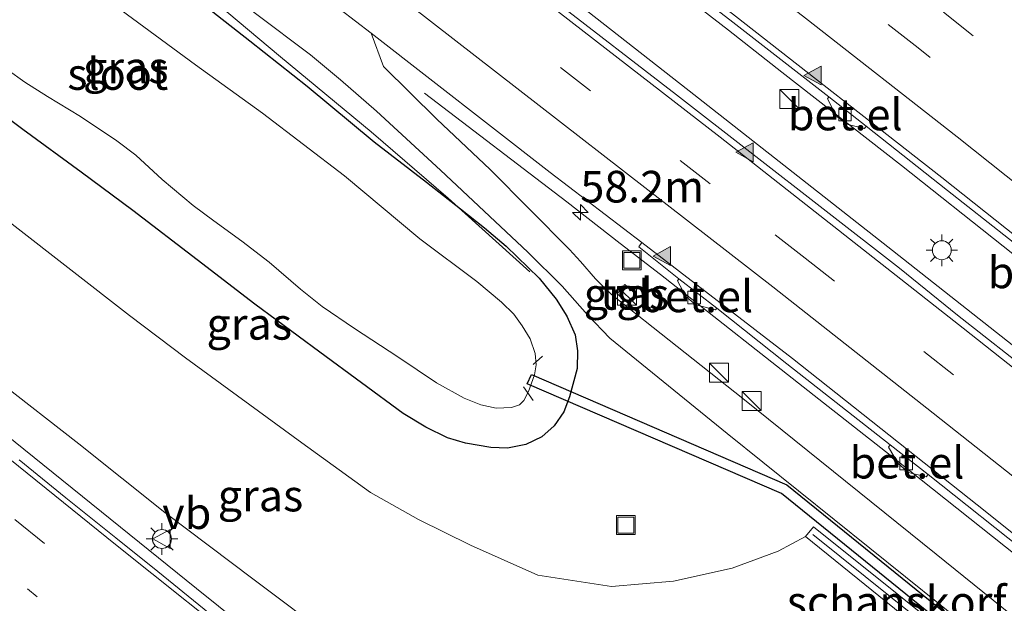
# Model space of a CAD drawing. Units: metres. Extents: x 129998 to 139762, y 456248 to 462502.
# Drawn here: x 131963 to 132041, y 457995 to 458041 of the extents above; entities that cross this region are included whole.
import ezdxf
from ezdxf.enums import TextEntityAlignment as Align

# ---------------------------------------------------------------- set-up
doc = ezdxf.new("R2010")
doc.units = ezdxf.units.M
doc.linetypes.add('VW-1-3_STREEP', pattern=[4, 1, -3])
doc.linetypes.add('VW-3-9_STREEP', pattern=[12, 3, -9])
doc.layers.get('0').update_dxf_attribs({"lineweight": 25})
for name, color, linetype, lineweight in [('B-ME-AL-OVERIG-L-B1', 7, 'Continuous', 18), ('B-ME-AM-KILOMETR-S-B1', 7, 'Continuous', 18), ('B-ME-BV-GELEIDECONSTRUCTIE-GELEIDERAIL-L-B1', 213, 'BV-GELEIDERAIL', 18), ('B-ME-GK-SCHANSKORF-GV-B6', 93, 'Continuous', 18), ('B-ME-GW-INSTEEKWATERGANG-L-B1', 10, 'Continuous', 25), ('B-ME-GW-KRUINLIJN-L-B1', 93, 'Continuous', 18), ('B-ME-GW-TEENLIJN-L-B1', 93, 'Continuous', 18), ('B-ME-IE-GRASLAND-GV-B6', 93, 'Continuous', 18), ('B-ME-IE-INRICHTINGSELEMENT-S-B1', 253, 'Continuous', 18), ('B-ME-IE-MEUBILAIR_WEGMEUBILAIR-LICHTMAST-S-B1', 8, 'Continuous', 18), ('B-ME-KW-DUIKER-GV-B6', 10, 'Continuous', 25), ('B-ME-OG-WATER-GV-B6', 153, 'Continuous', 18), ('B-ME-VH-VERH_SOORT-BITUMEN-GV-B6', 8, 'IE-TERREINAFSCHEIDING-NATUURLIJK-HOUTWAL', 18), ('B-ME-VH-VERH_SOORT-GV-B6', 8, 'Continuous', 18), ('B-ME-VH-VERH_SOORT-TEGELS-GV-B6', 8, 'Continuous', 18), ('B-ME-VV-KOLK-S-B1', 8, 'Continuous', 18), ('B-ME-VV-KORF-L-B1', 43, 'Continuous', 18), ('B-ME-VW-MARKERING-13STREEP-045-L-B1', 255, 'VW-1-3_STREEP', 18), ('B-ME-VW-MARKERING-39STREEP-015-L-B1', 255, 'VW-3-9_STREEP', 18), ('B-ME-VW-MARKERING-STREEP-015-L-B1', 7, 'Continuous', 18), ('B-ME-VW-MARKERING-VLAKMARK-S-B1', 7, 'Continuous', 18), ('B-ME-VW-MEUBILAIR_WEGMEUBILAIR-VERKEERSBORD-S-B1', 8, 'Continuous', 18)]:
    doc.layers.add(name, color=color, linetype=linetype, lineweight=lineweight)
doc.styles.add('NLCS-ISO', font='NLCS-ISO.TTF')
doc.linetypes.add('BV-GELEIDERAIL', pattern='A,10,-3,[108,NLCS.SHX,S=1,R=0,X=0,Y=0],-3', length=16)
doc.linetypes.add('IE-TERREINAFSCHEIDING-NATUURLIJK-HOUTWAL', pattern='A,7,-1.5,[67,NLCS.SHX,S=0.75,R=45,X=0,Y=0],-1.5,7,-1.5,[70,NLCS.SHX,S=0.75,R=0,X=0,Y=0],-1.5', length=20)

# ---------------------------------------------------------------- blocks, each defined once
blk = doc.blocks.new('kast')
blk.add_line((-0.75, -0.75), (0.75, 0.75))
blk.add_lwpolyline([(-0.75, 0.75), (0.75, 0.75), (0.75, -0.75), (-0.75, -0.75)], close=True)
blk = doc.blocks.new('dtb')
blk.add_circle((0, 0), 0.75)
blk = doc.blocks.new('put')
for p, q in [((0.75, 0.75), (-0.75, 0.75)), ((-0.75, 0.75), (-0.75, -0.75)), ((0.75, -0.75), (0.75, 0.75)), ((-0.75, -0.75), (0.75, -0.75))]:
    blk.add_line(p, q)
blk.add_lwpolyline([(-0.625, 0.625), (0.625, 0.625), (0.625, -0.625), (-0.625, -0.625)], close=True)
blk = doc.blocks.new('verkeersbord')
for p, q in [((0, 0.75), (-0.75, -0.625)), ((0.75, -0.625), (0, 0.75)), ((-0.75, -0.625), (0.75, -0.625))]:
    blk.add_line(p, q)
blk = doc.blocks.new('hecto')
for p, q in [((0, 0.625), (-0.625, 0)), ((0, -0.625), (0, 0.625)), ((-0.625, 0), (0.625, 0)), ((0.625, 0), (0, -0.625))]:
    blk.add_line(p, q)
blk = doc.blocks.new('kolk')
blk.add_lwpolyline([(-0.5, -0.5), (0.5, -0.5), (0.5, 0.5), (-0.5, 0.5)], close=True)
blk = doc.blocks.new('verfsymbol')
for color in [252, 253]:
    blk.add_hatch(color=color).paths.add_polyline_path([(0.75, -0.625), (0, 0.75), (-0.75, -0.625)])
blk.add_lwpolyline([(0.75, -0.625), (0, 0.75), (-0.75, -0.625)], close=True)
blk = doc.blocks.new('lantaarnpaal')
for p, q in [((-0.884, 0.884), (-0.53, 0.53)), ((0, 0.75), (0, 1.25)), ((0.53, 0.53), (0.884, 0.884)), ((-0.75, 0), (-1.25, 0)), ((0.75, 0), (1.25, 0)), ((-0.53, -0.53), (-0.884, -0.884)), ((0, -0.75), (0, -1.25)), ((0.53, -0.53), (0.884, -0.884))]:
    blk.add_line(p, q)
blk.add_circle((0, 0), 0.75)

msp = doc.modelspace()

# ---------------------------------------------------------------- linework, layer by layer
at = {"layer": 'B-ME-AL-OVERIG-L-B1'}
for p, q in [((132003.376, 458014.066, -0.773), (132004.131, 458014.72, -0.773)), ((132002.613, 458012.293, -0.773), (132003.378, 458011.207, -0.437))]:
    msp.add_line(p, q, dxfattribs=at)
at = {"layer": 'B-ME-BV-GELEIDECONSTRUCTIE-GELEIDERAIL-L-B1'}
for points in [[(131957.294, 458087.337, 1.942), (131972.234, 458076.108, 1.928), (131988.225, 458064.037, 1.935), (132004.074, 458051.848, 1.965), (132009.33, 458047.838, 1.957), (132018.829, 458040.486, 1.945), (132023.056, 458037.18, 1.943), (132032.519, 458029.785, 1.936), (132040.573, 458023.416, 1.931), (132052.07, 458014.259, 1.923), (132086.298, 457986.651, 1.914), (132097.606, 457977.42, 1.904), (132107.936, 457969.004, 1.882), (132119.23, 457959.655, 1.913), (132132.483, 457948.508, 1.898), (132149.815, 457933.873, 1.907), (132157.948, 457926.956, 1.911), (132162.988, 457922.626, 1.914), (132178.093, 457909.523, 1.912), (132193.175, 457896.375, 1.902), (132204.834, 457886.089, 1.897)], [(131954.005, 458082.605, 1.877), (131968.432, 458071.916, 1.918), (131984.396, 458059.844, 1.927), (131995.008, 458051.763, 1.936), (132006.638, 458042.808, 1.938), (132016.091, 458035.401, 1.936), (132031.809, 458023.071, 1.942), (132042.271, 458014.834, 1.914), (132050.719, 458008.267, 1.901), (132086.012, 457979.789, 1.95), (132096.322, 457971.251, 1.949), (132109.715, 457960.228, 1.955), (132124.072, 457948.299, 1.977), (132134.253, 457939.681, 1.959), (132141.408, 457933.61, 1.959), (132152.552, 457924.106, 1.96), (132169.73, 457909.338, 1.962), (132181.823, 457898.802, 1.963), (132196.831, 457885.603, 1.951), (132201.439, 457881.551, 1.904)], [(132003.131, 458021.38, 1.569), (131996.657, 458027.211, 1.571), (131990.567, 458032.441, 1.574), (131983.405, 458038.378, 1.564), (131978.337, 458042.637, 1.557), (131977.305, 458043.737, 1.539), (131976.716, 458044.927, 1.519), (131976.465, 458046.359, 1.584), (131976.318, 458047.513, 1.616), (131976.019, 458048.961, 1.629), (131975.37, 458050.163, 1.641), (131974.33, 458051.175, 1.654), (131972.208, 458052.838, 1.649), (131962.67, 458060.057, 1.647), (131954.225, 458066.447, 1.647), (131946.687, 458072.077, 1.646)], [(132013.775, 457966.786, 8.232), (132003.862, 457974.713, 8.076), (131994.461, 457982.201, 7.889), (131981.978, 457992.172, 7.666), (131976.751, 457996.353, 7.586), (131957.045, 458012.209, 7.172), (131947.751, 458019.747, 6.929), (131944.659, 458022.264, 6.834), (131941.611, 458024.885, 6.73), (131935.734, 458030.306, 6.531), (131930.066, 458035.906, 6.281), (131928.227, 458037.824, 6.198), (131925.204, 458041.167, 6.026)], [(131994.782, 458035.51, 0.829), (132006.05, 458026.913, 1.626), (132010.271, 458023.635, 1.676), (132013.448, 458021.165, 1.683), (132025.99, 458011.313, 1.66), (132031.245, 458007.182, 1.676), (132041.656, 457998.927, 1.68), (132078.968, 457968.837, 1.693), (132084.169, 457964.612, 1.694), (132088.27, 457961.238, 1.706), (132100.64, 457951.051, 1.675), (132107.362, 457945.499, 1.66)]]:
    msp.add_polyline3d(points, dxfattribs=at)
at = {"layer": 'B-ME-GK-SCHANSKORF-GV-B6'}
msp.add_polyline3d([(132039.182, 457990.323, 0.87), (132071.221, 457964.592, 0.863), (132085.191, 457953.337, 0.974), (132084.573, 457952.544, 1.266), (132073.616, 457961.304, 7.857), (132070.676, 457963.657, 7.857), (132071.19, 457964.553, 7.857), (132039.151, 457990.284, 7.531), (132038.608, 457989.451, 7.531), (132035.571, 457991.845, 7.456), (132034.86, 457992.421, 7.221), (132024.933, 458000.464, 0.931), (132025.569, 458001.239, 0.832), (132039.182, 457990.323, 0.87)], dxfattribs=at)
at = {"layer": 'B-ME-GW-INSTEEKWATERGANG-L-B1'}
msp.add_polyline3d([(131977.439, 458042.411, 0.738), (131980.966, 458039.658, 0.826), (131985.51, 458036.062, 0.832), (131990.794, 458031.674, 0.738), (131994.931, 458028.467, 0.763), (131997.624, 458026.355, 0.763), (131999.52, 458024.875, 0.763), (132001.24, 458023.427, 0.757), (132003.85, 458020.894, 0.719), (132005.196, 458019.232, 0.67), (132006.052, 458017.891, 0.67), (132006.709, 458016.407, 0.701), (132006.894, 458015.141, 0.701), (132006.866, 458013.74, 0.701), (132006.254, 458011.497, 0.751), (132005.8, 458010.306, 0.751), (132005.047, 458009.214, 0.745), (132004.077, 458008.351, 0.763), (132002.815, 458007.733, 0.801), (132001.359, 458007.435, 0.813), (132000.036, 458007.491, 0.779), (131998.028, 458007.843, 0.698), (131996.607, 458008.257, 0.686), (131994.883, 458009.095, 0.623), (131993.105, 458010.18, 0.657), (131986.518, 458015.038, 0.701), (131981.356, 458018.828, 0.67), (131976.789, 458022.338, 0.632), (131971.711, 458026.24, 0.551), (131967.624, 458029.263, 0.551), (131962.997, 458032.63, 0.626), (131960.21, 458034.716, 0.657)], dxfattribs=at)
at = {"layer": 'B-ME-GW-KRUINLIJN-L-B1'}
msp.add_polyline3d([(132034.86, 457992.421, 7.221), (132032.97, 457990.753, 7.14), (132030.59, 457988.975, 7.169), (132027.543, 457987.1, 7.166), (132024.904, 457985.567, 7.173), (132023.245, 457984.793, 7.165), (132020.093, 457983.954, 7.163), (132017.988, 457983.875, 7.085), (132013.784, 457983.631, 6.969), (132010.151, 457983.641, 6.953), (132006.321, 457983.883, 6.849), (132004.117, 457984.098, 6.841), (132002.155, 457984.741, 6.703), (131999.322, 457985.959, 6.55), (131993.579, 457988.982, 6.42), (131991.01, 457990.38, 6.266), (131987.667, 457992.256, 6.799), (131981.199, 457997.124, 6.66), (131974.25, 458002.37, 6.486), (131967.427, 458007.785, 6.383), (131961.053, 458012.756, 6.235)], dxfattribs=at)
at = {"layer": 'B-ME-GW-TEENLIJN-L-B1'}
msp.add_polyline3d([(132024.933, 458000.464, 0.931), (132022.771, 457999.301, 0.978), (132019.135, 457997.948, 0.99), (132014.487, 457996.945, 1.048), (132009.581, 457996.518, 1.114), (132003.758, 457997.404, 1.102), (131998.419, 457999.771, 1.158), (131994.319, 458001.797, 1.137), (131990.504, 458003.938, 1.166), (131985.085, 458007.866, 1.206), (131975.865, 458014.576, 1.238), (131971.436, 458017.946, 1.2), (131962.158, 458025.142, 1.126), (131956.956, 458029.091, 1.164), (131950.359, 458034.511, 1.106), (131943.587, 458039.885, 1.081), (131937.263, 458045.14, 1.05), (131931.982, 458050.918, 0.926)], dxfattribs=at)
at = {"layer": 'B-ME-IE-GRASLAND-GV-B6'}
for points in [[(132196.396, 457884.864, 1.243), (132182.577, 457897.031, 1.252), (132167.036, 457910.523, 1.263), (132156.67, 457919.365, 1.259), (132152.051, 457923.438, 1.273), (132136.745, 457936.461, 1.256), (132130.814, 457941.472, 1.22), (132121.846, 457949.022, 1.207), (132106.177, 457962.072, 1.253), (132093.669, 457972.396, 1.25), (132084.084, 457980.253, 1.218), (132047.358, 458009.792, 1.219), (132036.951, 458017.974, 1.204), (132032.375, 458021.667, 1.198), (132014.728, 458035.373, 1.208), (132004.946, 458042.954, 1.193), (131995.104, 458050.53, 1.177), (131983.156, 458059.691, 1.171), (131976.385, 458064.779, 1.167), (131970.505, 458069.309, 1.185), (131963.831, 458074.261, 1.204), (131953.546, 458081.945, 1.179)], [(131947.301, 458072.959, 0.952), (131964.521, 458060.091, 0.933), (131975.844, 458051.518, 0.908), (131976.219, 458050.379, 0.839), (131977.676, 458044.953, 0.783), (131977.833, 458044.621, 0.779), (131981.415, 458041.819, 0.782), (131985.763, 458038.532, 0.806), (131988.141, 458036.557, 0.8), (131990.997, 458034.085, 0.793), (131996.062, 458029.421, 0.788), (132002.948, 458022.946, 0.781), (132005.67, 458020.262, 0.78), (132007.69, 458017.982, 0.765), (132009.445, 458016.136, 0.753), (132018.724, 458008.594, 0.795)], [(131958.109, 458056.263, 0.607), (131963.319, 458052.387, 0.545), (131966.18, 458050.401, 0.507), (131967.999, 458049.059, 0.632), (131970.682, 458047.061, 0.719), (131973.744, 458044.996, 0.719), (131976.001, 458043.496, 0.732), (131977.439, 458042.411, 0.738), (131980.966, 458039.658, 0.826), (131985.51, 458036.062, 0.832), (131990.794, 458031.674, 0.738), (131994.931, 458028.467, 0.763), (131997.624, 458026.355, 0.763), (131999.52, 458024.875, 0.763), (132001.24, 458023.427, 0.757), (132003.85, 458020.894, 0.719), (132005.196, 458019.232, 0.67), (132006.052, 458017.891, 0.67), (132006.709, 458016.407, 0.701), (132006.894, 458015.141, 0.701), (132006.866, 458013.74, 0.701), (132006.254, 458011.497, 0.751)], [(132014.026, 458045.111, 1.149), (132018.929, 458041.316, 1.122), (132026.767, 458035.22, 1.122), (132026.668, 458035.058, 1.238), (132027.362, 458033.716, 1.238), (132028.196, 458033.067, 1.238), (132029.586, 458032.73, 1.238), (132029.716, 458032.908, 1.159), (132036.168, 458027.815, 1.169), (132042.606, 458022.77, 1.169)], [(131961.78, 458037.381, -1.032), (131963.158, 458036.384, -1.032), (131964.969, 458035.251, -1.032), (131967.584, 458033.667, -1.032), (131970.435, 458031.744, -1.032), (131971.961, 458030.598, -1.032), (131974.032, 458028.696, -1.032), (131976.486, 458026.633, -1.032), (131978.118, 458025.416, -1.032), (131980.345, 458023.814, -1.032), (131982.494, 458022.158, -1.032), (131984.976, 458020.007, -1.032), (131986.682, 458018.659, -1.032), (131989.252, 458016.908, -1.032), (131992.686, 458014.669, -1.032), (131995.744, 458012.617, -1.032), (131997.932, 458011.39, -1.032), (131999.237, 458010.872, -1.032), (132000.455, 458010.61, -1.032), (132001.659, 458010.664, -1.032), (132002.295, 458010.871, -1.032), (132002.654, 458011.209, -1.032), (132003.024, 458011.937, -1.032), (132003.478, 458013.234, -1.032), (132003.625, 458014.035, -1.032), (132003.539, 458014.937, -1.032), (132003.148, 458016.087, -1.032), (132002.513, 458017.126, -1.032), (132001.848, 458018.032, -1.032), (132000.883, 458018.987, -1.032), (131998.918, 458020.628, -1.032), (131994.408, 458023.992, -1.032), (131988.45, 458028.988, -1.032), (131981.98, 458033.932, -1.032), (131976.68, 458037.743, -1.032), (131967.609, 458044.432, -1.032)], [(131960.21, 458034.716, 0.657), (131962.997, 458032.63, 0.626), (131967.624, 458029.263, 0.551), (131971.711, 458026.24, 0.551), (131976.789, 458022.338, 0.632), (131981.356, 458018.828, 0.67), (131986.518, 458015.038, 0.701), (131993.105, 458010.18, 0.657), (131994.883, 458009.095, 0.623), (131996.607, 458008.257, 0.686), (131998.028, 458007.843, 0.698), (132000.036, 458007.491, 0.779), (132001.359, 458007.435, 0.813), (132002.815, 458007.733, 0.801), (132004.077, 458008.351, 0.763), (132005.047, 458009.214, 0.745), (132005.8, 458010.306, 0.751), (132006.254, 458011.497, 0.751), (132006.866, 458013.74, 0.701), (132006.894, 458015.141, 0.701), (132006.709, 458016.407, 0.701), (132006.052, 458017.891, 0.67), (132005.196, 458019.232, 0.67), (132003.85, 458020.894, 0.719), (132001.24, 458023.427, 0.757), (131999.52, 458024.875, 0.763), (131997.624, 458026.355, 0.763), (131994.931, 458028.467, 0.763), (131990.794, 458031.674, 0.738), (131985.51, 458036.062, 0.832), (131980.966, 458039.658, 0.826), (131977.439, 458042.411, 0.738)], [(132055.493, 457982.747, 0.871), (132035.265, 457999.07, 0.865), (132019.975, 458011.385, 0.861), (132009.585, 458019.597, 0.84), (132008.306, 458020.824, 0.829), (132007.14, 458022.212, 0.817), (132006.262, 458023.151, 0.818), (131999.972, 458029.468, 0.823), (131995.769, 458033.454, 0.83), (131991.535, 458037.615, 0.837), (131990.569, 458040.265, 0.96), (132004.716, 458029.24, 0.971), (132011.99, 458023.707, 0.977), (132011.74, 458023.367, 0.924), (132014.911, 458020.827, 0.887), (132014.808, 458020.682, 0.992)], [(132006.254, 458011.497, 0.751), (132005.8, 458010.306, 0.751), (132005.047, 458009.214, 0.745), (132004.077, 458008.351, 0.763), (132002.815, 458007.733, 0.801), (132001.359, 458007.435, 0.813), (132000.036, 458007.491, 0.779), (131998.028, 458007.843, 0.698), (131996.607, 458008.257, 0.686), (131994.883, 458009.095, 0.623), (131993.105, 458010.18, 0.657), (131986.518, 458015.038, 0.701), (131981.356, 458018.828, 0.67), (131976.789, 458022.338, 0.632), (131971.711, 458026.24, 0.551), (131967.624, 458029.263, 0.551), (131962.997, 458032.63, 0.626), (131960.21, 458034.716, 0.657)], [(132071.221, 457964.592, 0.863), (132039.182, 457990.323, 0.87), (132025.569, 458001.239, 0.832), (132024.933, 458000.464, 0.931), (132022.771, 457999.301, 0.978), (132019.135, 457997.948, 0.99), (132014.487, 457996.945, 1.048), (132009.581, 457996.518, 1.114), (132003.758, 457997.404, 1.102), (131998.419, 457999.771, 1.158), (131994.319, 458001.797, 1.137), (131990.504, 458003.938, 1.166), (131985.085, 458007.866, 1.206), (131975.865, 458014.576, 1.238), (131971.436, 458017.946, 1.2), (131962.158, 458025.142, 1.126)], [(131962.158, 458025.142, 1.126), (131971.436, 458017.946, 1.2), (131975.865, 458014.576, 1.238), (131985.085, 458007.866, 1.206), (131990.504, 458003.938, 1.166), (131994.319, 458001.797, 1.137), (131998.419, 457999.771, 1.158), (132003.758, 457997.404, 1.102)], [(132010.018, 458019.659, 0.775), (132010.898, 458018.907, 0.774), (132011.508, 458019.622, 0.8), (132010.628, 458020.373, 0.775), (132010.018, 458019.659, 0.775)], [(132014.808, 458020.682, 0.992), (132015.469, 458019.425, 0.992), (132016.24, 458018.778, 0.992), (132017.814, 458018.38, 0.992), (132017.916, 458018.522, 0.87), (132023.46, 458014.126, 0.891), (132031.633, 458007.702, 0.908), (132031.503, 458007.527, 0.987), (132032.271, 458006.243, 0.987), (132033.071, 458005.533, 0.987), (132034.48, 458005.186, 0.987), (132034.629, 458005.356, 0.937), (132042.993, 457998.735, 0.978)], [(131961.053, 458012.756, 6.235), (131967.427, 458007.785, 6.383), (131974.25, 458002.37, 6.486), (131981.199, 457997.124, 6.66), (131987.667, 457992.256, 6.799), (131991.01, 457990.38, 6.266), (131993.579, 457988.982, 6.42), (131999.322, 457985.959, 6.55), (132002.155, 457984.741, 6.703), (132004.117, 457984.098, 6.841), (132006.321, 457983.883, 6.849), (132010.151, 457983.641, 6.953)], [(131987.667, 457992.256, 6.799), (131981.199, 457997.124, 6.66), (131974.25, 458002.37, 6.486), (131967.427, 458007.785, 6.383), (131961.053, 458012.756, 6.235)], [(132018.724, 458008.594, 0.795), (132035.651, 457994.998, 0.884), (132055.065, 457979.269, 0.89), (132074.478, 457963.539, 0.895), (132088.485, 457952.287, 0.823), (132089.937, 457951.108, 0.815), (132097.322, 457945.461, 0.807), (132100.546, 457943.312, 0.791), (132102.338, 457942.438, 0.823), (132104.83, 457941.604, 0.791), (132113.794, 457939.486, 0.88), (132116.259, 457938.936, 0.912), (132117.005, 457938.785, 0.953), (132133.701, 457924.605, 0.953), (132150.363, 457910.321, 0.982), (132168.162, 457894.956, 0.924), (132185.959, 457879.283, 0.924), (132194.258, 457871.949, 0.924)], [(131977.361, 457994.729, 6.806), (131973.681, 457997.703, 6.727), (131970.366, 458000.349, 6.687), (131966.406, 458003.525, 6.598), (131962.71, 458006.517, 6.501)], [(132003.758, 457997.404, 1.102), (132009.581, 457996.518, 1.114), (132014.487, 457996.945, 1.048), (132019.135, 457997.948, 0.99), (132022.771, 457999.301, 0.978), (132024.933, 458000.464, 0.931), (132034.86, 457992.421, 7.221)]]:
    msp.add_polyline3d(points, dxfattribs=at)
at = {"layer": 'B-ME-KW-DUIKER-GV-B6'}
msp.add_polyline3d([(132101.938, 457933.716, -0.878), (132101.298, 457933.221, -0.878), (132086.188, 457952.777, -0.878), (132023.021, 458003.862, -0.881), (132002.92, 458012.526, -0.759), (132003.241, 458013.269, -0.76), (132023.444, 458004.561, -0.882), (132086.771, 457953.346, -0.878), (132101.938, 457933.716, -0.878)], dxfattribs=at)
at = {"layer": 'B-ME-OG-WATER-GV-B6'}
for points in [[(131961.959, 458049.145, -1.032), (131965.189, 458046.392, -1.032), (131967.609, 458044.432, -1.032), (131976.68, 458037.743, -1.032), (131981.98, 458033.932, -1.032), (131988.45, 458028.988, -1.032), (131994.408, 458023.992, -1.032), (131998.918, 458020.628, -1.032), (132000.883, 458018.987, -1.032), (132001.848, 458018.032, -1.032), (132002.513, 458017.126, -1.032), (132003.148, 458016.087, -1.032), (132003.539, 458014.937, -1.032), (132003.625, 458014.035, -1.032), (132003.478, 458013.234, -1.032), (132003.024, 458011.937, -1.032), (132002.654, 458011.209, -1.032), (132002.295, 458010.871, -1.032), (132001.659, 458010.664, -1.032)], [(132001.659, 458010.664, -1.032), (132000.455, 458010.61, -1.032), (131999.237, 458010.872, -1.032), (131997.932, 458011.39, -1.032), (131995.744, 458012.617, -1.032), (131992.686, 458014.669, -1.032), (131989.252, 458016.908, -1.032), (131986.682, 458018.659, -1.032), (131984.976, 458020.007, -1.032), (131982.494, 458022.158, -1.032), (131980.345, 458023.814, -1.032), (131978.118, 458025.416, -1.032), (131976.486, 458026.633, -1.032), (131974.032, 458028.696, -1.032), (131971.961, 458030.598, -1.032), (131970.435, 458031.744, -1.032), (131967.584, 458033.667, -1.032), (131964.969, 458035.251, -1.032), (131963.158, 458036.384, -1.032), (131961.78, 458037.381, -1.032)]]:
    msp.add_polyline3d(points, dxfattribs=at)
at = {"layer": 'B-ME-VH-VERH_SOORT-BITUMEN-GV-B6'}
for points in [[(132042.606, 458022.77, 1.169), (132036.168, 458027.815, 1.169), (132029.716, 458032.908, 1.159), (132026.767, 458035.22, 1.122), (132018.929, 458041.316, 1.122), (132014.026, 458045.111, 1.149), (132011.06, 458047.429, 1.138), (132004.015, 458052.836, 1.165), (131998.203, 458057.302, 1.144), (131995.176, 458059.607, 1.144), (131989.284, 458064.098, 1.133), (131982.257, 458069.418, 1.133), (131979.187, 458071.753, 1.155), (131972.124, 458077.057, 1.133), (131966.293, 458081.474, 1.133), (131963.208, 458083.786, 1.116), (131957.702, 458087.925, 1.129)], [(131957.961, 458088.297, 1.215), (131969.375, 458079.794, 1.181), (131986.346, 458066.988, 1.148), (132003.286, 458054.097, 1.184), (132019.392, 458041.593, 1.214), (132035.703, 458028.832, 1.225), (132051.965, 458015.959, 1.23), (132069.684, 458001.683, 1.221), (132087.404, 457987.408, 1.212), (132097.656, 457978.988, 1.209), (132103.208, 457974.499, 1.234), (132119.343, 457961.15, 1.223), (132135.753, 457947.336, 1.213), (132151.537, 457934.011, 1.258), (132166.667, 457921.075, 1.257), (132183.819, 457906.184, 1.241), (132197.37, 457894.311, 1.268)], [(132197.37, 457894.311, 1.268), (132183.819, 457906.184, 1.241), (132166.667, 457921.075, 1.257), (132151.537, 457934.011, 1.258), (132135.753, 457947.336, 1.213), (132119.343, 457961.15, 1.223), (132103.208, 457974.499, 1.234), (132097.656, 457978.988, 1.209), (132087.404, 457987.408, 1.212), (132069.684, 458001.683, 1.221), (132051.965, 458015.959, 1.23), (132035.703, 458028.832, 1.225), (132019.392, 458041.593, 1.214), (132003.286, 458054.097, 1.184), (131986.346, 458066.988, 1.148), (131969.375, 458079.794, 1.181), (131957.961, 458088.297, 1.215)], [(131953.546, 458081.945, 1.179), (131963.831, 458074.261, 1.204), (131970.505, 458069.309, 1.185), (131976.385, 458064.779, 1.167), (131983.156, 458059.691, 1.171), (131995.104, 458050.53, 1.177), (132004.946, 458042.954, 1.193), (132014.728, 458035.373, 1.208), (132032.375, 458021.667, 1.198), (132036.951, 458017.974, 1.204), (132047.358, 458009.792, 1.219), (132084.084, 457980.253, 1.218), (132093.669, 457972.396, 1.25), (132106.177, 457962.072, 1.253), (132121.846, 457949.022, 1.207), (132130.814, 457941.472, 1.22), (132136.745, 457936.461, 1.256), (132152.051, 457923.438, 1.273), (132156.67, 457919.365, 1.259), (132167.036, 457910.523, 1.263), (132182.577, 457897.031, 1.252), (132196.396, 457884.864, 1.243)], [(132194.258, 457871.949, 0.924), (132185.959, 457879.283, 0.924), (132168.162, 457894.956, 0.924), (132150.363, 457910.321, 0.982), (132133.701, 457924.605, 0.953), (132117.005, 457938.785, 0.953), (132111.772, 457943.16, 0.837), (132106.806, 457947.214, 0.924), (132105.823, 457947.691, 0.884), (132106.122, 457948.023, 0.983), (132092.771, 457959.059, 0.996), (132077.936, 457971.203, 0.961), (132043.487, 457998.982, 1.012), (132038.51, 458002.961, 0.974), (132023.891, 458014.527, 0.977), (132011.99, 458023.707, 0.977), (132004.716, 458029.24, 0.971), (131990.569, 458040.265, 0.96), (131983.126, 458045.98, 0.93), (131975.844, 458051.518, 0.908), (131964.521, 458060.091, 0.933), (131947.301, 458072.959, 0.952)], [(132042.993, 457998.735, 0.978), (132034.629, 458005.356, 0.937), (132031.633, 458007.702, 0.908), (132023.46, 458014.126, 0.891), (132017.916, 458018.522, 0.87), (132014.911, 458020.827, 0.887), (132011.74, 458023.367, 0.924), (132011.99, 458023.707, 0.977), (132023.891, 458014.527, 0.977), (132038.51, 458002.961, 0.974), (132043.487, 457998.982, 1.012)], [(131962.71, 458006.517, 6.501), (131966.406, 458003.525, 6.598), (131970.366, 458000.349, 6.687), (131973.681, 457997.703, 6.727), (131977.361, 457994.729, 6.806), (131980.134, 457992.478, 6.815), (131982.652, 457990.485, 6.881), (131985.279, 457988.435, 6.952), (131991.484, 457983.443, 7.031), (131999.289, 457977.217, 7.139), (132006.363, 457971.584, 7.294), (132012.473, 457966.699, 7.434)]]:
    msp.add_polyline3d(points, dxfattribs=at)
at = {"layer": 'B-ME-VH-VERH_SOORT-GV-B6'}
for points in [[(131983.126, 458045.98, 0.93), (131990.569, 458040.265, 0.96), (131991.535, 458037.615, 0.837), (131995.769, 458033.454, 0.83), (131999.972, 458029.468, 0.823), (132006.262, 458023.151, 0.818), (132007.14, 458022.212, 0.817), (132008.306, 458020.824, 0.829), (132009.585, 458019.597, 0.84), (132019.975, 458011.385, 0.861), (132035.265, 457999.07, 0.865), (132055.493, 457982.747, 0.871)], [(132055.065, 457979.269, 0.89), (132035.651, 457994.998, 0.884), (132018.724, 458008.594, 0.795), (132009.445, 458016.136, 0.753), (132007.69, 458017.982, 0.765), (132005.67, 458020.262, 0.78), (132002.948, 458022.946, 0.781), (131996.062, 458029.421, 0.788), (131990.997, 458034.085, 0.793), (131988.141, 458036.557, 0.8), (131985.763, 458038.532, 0.806), (131981.415, 458041.819, 0.782)], [(132029.716, 458032.908, 1.159), (132029.586, 458032.73, 1.238), (132028.196, 458033.067, 1.238), (132027.362, 458033.716, 1.238), (132026.668, 458035.058, 1.238), (132026.767, 458035.22, 1.122), (132029.716, 458032.908, 1.159)], [(132017.916, 458018.522, 0.87), (132017.814, 458018.38, 0.992), (132016.24, 458018.778, 0.992), (132015.469, 458019.425, 0.992), (132014.808, 458020.682, 0.992), (132014.911, 458020.827, 0.887), (132017.916, 458018.522, 0.87)], [(132034.629, 458005.356, 0.937), (132034.48, 458005.186, 0.987), (132033.071, 458005.533, 0.987), (132032.271, 458006.243, 0.987), (132031.503, 458007.527, 0.987), (132031.633, 458007.702, 0.908), (132034.629, 458005.356, 0.937)]]:
    msp.add_polyline3d(points, dxfattribs=at)
at = {"layer": 'B-ME-VH-VERH_SOORT-TEGELS-GV-B6'}
msp.add_polyline3d([(132011.508, 458019.622, 0.8), (132010.898, 458018.907, 0.774), (132010.018, 458019.659, 0.775), (132010.628, 458020.373, 0.775), (132011.508, 458019.622, 0.8)], dxfattribs=at)
at = {"layer": 'B-ME-VV-KORF-L-B1'}
msp.add_polyline3d([(132038.771, 457989.974, 8.544), (132035.911, 457992.271, 8.515), (132025.503, 458000.631, 1.783)], dxfattribs=at)
at = {"layer": 'B-ME-VW-MARKERING-13STREEP-045-L-B1'}
msp.add_polyline3d([(131920.263, 458034.058, 5.511), (131923.649, 458030.43, 5.659), (131927.092, 458026.923, 5.807), (131929.196, 458024.864, 5.898), (131932.579, 458021.66, 6.011), (131935.704, 458018.815, 6.114), (131940.026, 458015.079, 6.21), (131943.987, 458011.902, 6.295), (131954.022, 458003.838, 6.438), (131965.768, 457994.387, 6.597), (131978.232, 457984.332, 6.785), (131987.562, 457976.855, 6.878), (131991.367, 457973.782, 6.954)], dxfattribs=at)
at = {"layer": 'B-ME-VW-MARKERING-39STREEP-015-L-B1'}
for points in [[(132211.803, 457895.407, 1.518), (132187.458, 457916.687, 1.547), (132170.013, 457931.811, 1.52), (132159.615, 457940.731, 1.501), (132141.684, 457955.932, 1.496), (132128.457, 457967.071, 1.492), (132113.051, 457979.777, 1.492), (132092.874, 457996.338, 1.493), (132055.019, 458026.782, 1.482), (132047.645, 458032.651, 1.484), (132028.874, 458047.367, 1.489), (132019.115, 458054.94, 1.488), (131999.85, 458069.73, 1.486), (131980.634, 458084.312, 1.478), (131968.475, 458093.461, 1.474), (131963.937, 458096.896, 1.476)], [(132209.707, 457892.606, 1.434), (132208.408, 457893.763, 1.433), (132181.606, 457917.153, 1.43), (132166.496, 457930.188, 1.424), (132148.845, 457945.317, 1.409), (132123.279, 457966.81, 1.396), (132090.47, 457993.759, 1.406), (132052.601, 458024.243, 1.404), (132044.227, 458030.919, 1.41), (132033.834, 458039.089, 1.416), (132025.374, 458045.651, 1.409), (131997.094, 458067.404, 1.387), (131978.177, 458081.774, 1.38), (131966.143, 458090.801, 1.376), (131961.935, 458094.015, 1.378)], [(132198.579, 457877.727, 1.168), (132192.624, 457883.011, 1.172), (132172.82, 457900.326, 1.179), (132165.216, 457906.92, 1.19), (132153.611, 457916.926, 1.172), (132136.36, 457931.663, 1.144), (132108.337, 457955.219, 1.14), (132081.025, 457977.681, 1.125), (132046.084, 458005.835, 1.169), (132024.902, 458022.472, 1.131), (132017.39, 458028.356, 1.131), (131993.433, 458046.927, 1.13), (131963.842, 458069.457, 1.133), (131951.364, 458078.806, 1.106)], [(131922.394, 458037.124, 5.426), (131926.277, 458033, 5.573), (131929.18, 458030.02, 5.694), (131931.78, 458027.455, 5.817), (131934.969, 458024.419, 5.938), (131938.24, 458021.457, 6.043), (131940.399, 458019.567, 6.09), (131943.237, 458017.188, 6.154), (131946.436, 458014.642, 6.25), (131962.382, 458001.799, 6.535), (131977.26, 457989.869, 6.802), (131980.635, 457987.199, 6.857), (132006.15, 457966.773, 7.252)]]:
    msp.add_polyline3d(points, dxfattribs=at)
at = {"layer": 'B-ME-VW-MARKERING-STREEP-015-L-B1'}
for points in [[(132207.525, 457889.688, 1.34), (132188.577, 457906.329, 1.339), (132158.746, 457932.127, 1.331), (132145.935, 457943.06, 1.322), (132131.774, 457955.027, 1.312), (132120.976, 457964.014, 1.312), (132100.336, 457981.049, 1.311), (132090.039, 457989.453, 1.311), (132063.036, 458011.292, 1.313), (132036.928, 458032.065, 1.306), (132024.937, 458041.432, 1.306), (132012.268, 458051.229, 1.307), (131993.201, 458065.85, 1.298), (131977.151, 458078.069, 1.29), (131959.867, 458091.04, 1.301)], [(132200.621, 457880.457, 1.265), (132177.006, 457901.149, 1.284), (132159.15, 457916.59, 1.225), (132147.513, 457926.595, 1.238), (132130.505, 457941.02, 1.232), (132120.307, 457949.595, 1.228), (132098.051, 457968.072, 1.236), (132093.197, 457972.046, 1.238), (132083.013, 457980.383, 1.246), (132066.792, 457993.492, 1.257), (132048.759, 458007.958, 1.244), (132037.4, 458016.94, 1.235), (132018.164, 458032.025, 1.228), (132003.665, 458043.289, 1.223), (131995.034, 458049.924, 1.218), (131974.527, 458065.57, 1.204), (131969.023, 458069.743, 1.2), (131953.267, 458081.543, 1.207)], [(131949.408, 458075.991, 1.035), (131959.988, 458068.095, 1.039), (131978.117, 458054.357, 1.039), (131993.741, 458042.382, 1.038), (132022.33, 458020.193, 1.043), (132035.037, 458010.207, 1.064), (132045.994, 458001.532, 1.083), (132065.856, 457985.498, 1.086), (132085.718, 457969.464, 1.089), (132093.67, 457962.937, 1.078), (132114.366, 457945.77, 1.05), (132129.484, 457933.012, 1.055), (132141.699, 457922.637, 1.058), (132156.329, 457910.101, 1.071), (132168.024, 457900.006, 1.081), (132186.052, 457884.238, 1.077), (132196.53, 457874.988, 1.084)], [(131924.378, 458039.979, 5.298), (131925.991, 458038.249, 5.375), (131928.489, 458035.571, 5.495), (131934.095, 458030.021, 5.706), (131937.236, 458027.012, 5.814), (131939.612, 458024.832, 5.895), (131942.03, 458022.729, 5.977), (131944.687, 458020.482, 6.049), (131948.552, 458017.364, 6.154), (131958.524, 458009.338, 6.404), (131970.343, 457999.839, 6.705), (131981.696, 457990.759, 6.886), (131993.616, 457981.209, 7.117), (132007.151, 457970.36, 7.32), (132010.043, 457968.056, 7.377), (132010.522, 457967.674, 7.386), (132015.547, 457963.669, 7.485)]]:
    msp.add_polyline3d(points, dxfattribs=at)

# ---------------------------------------------------------------- block references
at = {"layer": 'B-ME-AM-KILOMETR-S-B1', "rotation": 90}
msp.add_blockref('hecto', (132007.117, 458026.089, 1.675), dxfattribs=at)
at = {"layer": 'B-ME-IE-INRICHTINGSELEMENT-S-B1', "rotation": 90}
for name, p in [('kast', (132023.639, 458035.047, 1.197)), ('put', (132011.188, 458022.292, 1.027)), ('kast', (132010.813, 458019.49, 0.816)), ('kast', (132018.08, 458013.409, 0.821)), ('kast', (132020.666, 458011.186, 0.874)), ('put', (132010.713, 458001.363, 0.762)), ('dtb', (131974.016, 458000.267, 6.724))]:
    msp.add_blockref(name, p, dxfattribs=at)
at = {"layer": 'B-ME-IE-MEUBILAIR_WEGMEUBILAIR-LICHTMAST-S-B1', "rotation": 90}
for p in [(132035.711, 458023.094, 1.252), (131974.015, 458000.267, 6.724)]:
    msp.add_blockref('lantaarnpaal', p, dxfattribs=at)
at = {"layer": 'B-ME-VV-KOLK-S-B1', "rotation": 90}
for p in [(132028.052, 458033.824, 1.12), (132016.114, 458019.369, 0.829), (132032.897, 458006.241, 0.819)]:
    msp.add_blockref('kolk', p, dxfattribs=at)
at = {"layer": 'B-ME-VW-MARKERING-VLAKMARK-S-B1', "rotation": 90}
for p in [(132025.534, 458036.907, 1.243), (132020.155, 458030.836, 1.245), (132013.628, 458022.629, 0.989)]:
    msp.add_blockref('verfsymbol', p, dxfattribs=at)
at = {"layer": 'B-ME-VW-MEUBILAIR_WEGMEUBILAIR-VERKEERSBORD-S-B1', "rotation": 90}
msp.add_blockref('verkeersbord', (131974.033, 458000.277, 6.7), dxfattribs=at)

# ---------------------------------------------------------------- texts
at = {"layer": 'B-ME-AM-KILOMETR-S-B1', "ltscale": 0.2, "style": 'NLCS-ISO'}
msp.add_text('58.2m', height=2.5, dxfattribs=at).set_placement((132007.117, 458026.089, 1.675), align=Align.BOTTOM_LEFT)
at = {"layer": 'B-ME-IE-GRASLAND-GV-B6', "ltscale": 0.2, "style": 'NLCS-ISO'}
for p in [(131971.15, 458037.543), (132010.763, 458019.64), (131980.922, 458017.275), (131981.809, 458003.7)]:
    msp.add_text('gras', height=2.5, dxfattribs=at).set_placement(p, align=Align.MIDDLE_CENTER)
at = {"layer": 'B-ME-OG-WATER-GV-B6', "ltscale": 0.2, "style": 'NLCS-ISO'}
msp.add_text('sloot', height=2.5, dxfattribs=at).set_placement((131970.52, 458037.027), align=Align.MIDDLE_CENTER)
at = {"layer": 'B-ME-VH-VERH_SOORT-GV-B6', "ltscale": 0.2, "style": 'NLCS-ISO'}
for p in [(132028.071, 458033.824), (132043.877, 458021.342), (132016.243, 458019.45), (132032.957, 458006.3)]:
    msp.add_text('bet.el', height=2.5, dxfattribs=at).set_placement(p, align=Align.MIDDLE_CENTER)
at = {"layer": 'B-ME-VH-VERH_SOORT-TEGELS-GV-B6', "ltscale": 0.2, "style": 'NLCS-ISO'}
msp.add_text('tgl', height=2.5, dxfattribs=at).set_placement((132010.763, 458019.64), align=Align.MIDDLE_CENTER)
at = {"layer": 'B-ME-VV-KORF-L-B1', "ltscale": 0.2, "style": 'NLCS-ISO'}
msp.add_text('schanskorf', height=2.5, dxfattribs=at).set_placement((132032.137, 457995.302), align=Align.MIDDLE_CENTER)
at = {"layer": 'B-ME-VW-MEUBILAIR_WEGMEUBILAIR-VERKEERSBORD-S-B1', "ltscale": 0.2, "style": 'NLCS-ISO'}
msp.add_text('vb', height=2.5, dxfattribs=at).set_placement((131974.033, 458000.277, 6.7), align=Align.BOTTOM_LEFT)

doc.saveas('drawing.dxf')
